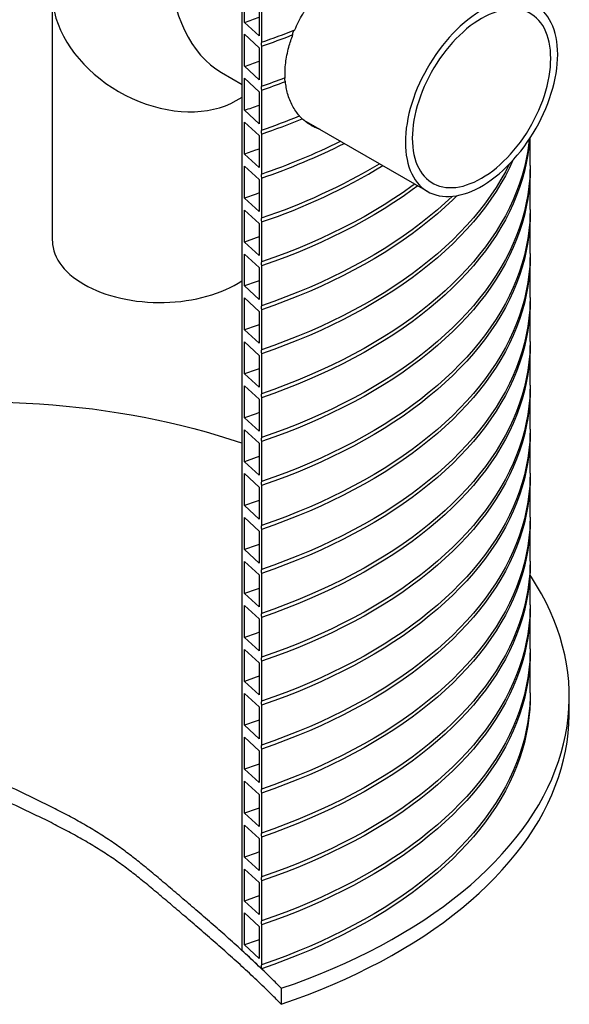
# Model space of a CAD drawing. Units: millimetres. Extents: x 10 to 410, y 10 to 287.
# Drawn here: x 366 to 388, y 77 to 115 of the extents above; entities that cross this region are included whole.
import ezdxf

# ---------------------------------------------------------------- set-up
doc = ezdxf.new("R2010")
doc.units = ezdxf.units.MM
doc.linetypes.add('SLD-Solid', pattern=[0])

msp = doc.modelspace()

# ---------------------------------------------------------------- linework, layer by layer
at = {"color": 7, "linetype": 'SLD-Solid', "lineweight": 25}
for p, q in [((374.859, 78.689), (374.859, 172.278)), ((367.404, 116.277), (367.404, 106.611)), ((374.961, 115.183), (374.961, 116.439)), ((375.527, 115.91), (375.527, 114.654)), ((375.626, 115.972), (375.626, 114.402)), ((375.527, 114.654), (374.961, 115.183)), ((374.961, 114.712), (375.527, 114.183)), ((374.961, 113.455), (374.961, 114.712)), ((375.626, 114.245), (375.626, 112.674)), ((375.527, 114.183), (375.527, 112.926)), ((375.527, 112.926), (374.961, 113.455)), ((374.052, 113.207), (374.859, 112.741)), ((374.961, 112.984), (375.527, 112.455)), ((374.961, 111.728), (374.961, 112.984)), ((375.527, 112.455), (375.527, 111.199)), ((375.626, 112.517), (375.626, 110.947)), ((374.627, 112.107), (374.859, 112.241)), ((375.527, 111.199), (374.961, 111.728)), ((374.961, 111.257), (375.527, 110.728)), ((374.961, 110.001), (374.961, 111.257)), ((377.284, 111.341), (382.153, 108.53)), ((377.679, 111.113), (377.654, 111.101)), ((375.527, 110.728), (375.527, 109.472)), ((375.626, 110.79), (375.626, 109.22)), ((386.178, 109.55), (386.178, 110.638)), ((375.527, 109.472), (374.961, 110.001)), ((374.961, 109.53), (375.527, 109.001)), ((374.961, 108.274), (374.961, 109.53)), ((386.178, 107.823), (386.178, 109.393)), ((375.527, 109.001), (375.527, 107.744)), ((375.626, 109.063), (375.626, 107.492)), ((375.527, 107.744), (374.961, 108.274)), ((374.961, 107.803), (375.527, 107.273)), ((374.961, 106.546), (374.961, 107.803)), ((386.178, 106.096), (386.178, 107.666)), ((375.527, 107.273), (375.527, 106.017)), ((375.626, 107.335), (375.626, 105.765)), ((375.527, 106.017), (374.961, 106.546)), ((374.961, 106.075), (375.527, 105.546)), ((374.961, 104.819), (374.961, 106.075)), ((386.178, 104.369), (386.178, 105.939)), ((375.527, 105.546), (375.527, 104.29)), ((375.626, 105.608), (375.626, 104.038)), ((375.527, 104.29), (374.961, 104.819)), ((374.961, 104.348), (375.527, 103.819)), ((374.961, 103.092), (374.961, 104.348)), ((386.178, 102.641), (386.178, 104.212)), ((375.527, 103.819), (375.527, 102.563)), ((375.626, 103.881), (375.626, 102.311)), ((375.527, 102.563), (374.961, 103.092)), ((374.961, 102.621), (375.527, 102.091)), ((374.961, 101.364), (374.961, 102.621)), ((386.178, 100.914), (386.178, 102.484)), ((375.527, 102.091), (375.527, 100.835)), ((375.626, 102.153), (375.626, 100.583)), ((375.527, 100.835), (374.961, 101.364)), ((374.961, 100.893), (375.527, 100.364)), ((374.961, 99.637), (374.961, 100.893)), ((386.178, 99.187), (386.178, 100.757)), ((375.527, 100.364), (375.527, 99.108)), ((375.626, 100.426), (375.626, 98.856)), ((375.527, 99.108), (374.961, 99.637)), ((374.961, 99.166), (375.527, 98.637)), ((374.961, 97.91), (374.961, 99.166)), ((386.178, 97.459), (386.178, 99.03)), ((375.527, 98.637), (375.527, 97.381)), ((375.626, 98.699), (375.626, 97.129)), ((375.527, 97.381), (374.961, 97.91)), ((374.961, 97.439), (375.527, 96.91)), ((374.961, 96.183), (374.961, 97.439)), ((386.178, 95.732), (386.178, 97.302)), ((375.527, 96.91), (375.527, 95.653)), ((375.626, 96.972), (375.626, 95.401)), ((375.527, 95.653), (374.961, 96.183)), ((374.961, 95.711), (375.527, 95.182)), ((374.961, 94.455), (374.961, 95.711)), ((375.626, 95.244), (375.626, 93.674)), ((386.178, 94.005), (386.178, 95.575)), ((375.527, 95.182), (375.527, 93.926)), ((375.527, 93.926), (374.961, 94.455)), ((374.961, 93.984), (375.527, 93.455)), ((374.961, 92.728), (374.961, 93.984)), ((386.178, 92.277), (386.178, 93.848)), ((375.527, 93.455), (375.527, 92.199)), ((375.626, 93.517), (375.626, 91.947)), ((375.527, 92.199), (374.961, 92.728)), ((374.961, 92.257), (375.527, 91.728)), ((374.961, 91.001), (374.961, 92.257)), ((375.626, 91.79), (375.626, 90.219)), ((386.178, 90.55), (386.178, 92.12)), ((375.527, 91.728), (375.527, 90.471)), ((375.527, 90.471), (374.961, 91.001)), ((374.961, 90.53), (375.527, 90)), ((374.961, 89.273), (374.961, 90.53)), ((386.178, 88.823), (386.178, 90.393)), ((375.527, 90), (375.527, 88.744)), ((375.626, 90.062), (375.626, 88.492)), ((375.527, 88.744), (374.961, 89.273)), ((374.961, 88.802), (375.527, 88.273)), ((374.961, 87.546), (374.961, 88.802)), ((387.716, 88.038), (387.716, 88.666)), ((375.527, 88.273), (375.527, 87.017)), ((375.626, 88.335), (375.626, 86.765)), ((375.527, 87.017), (374.961, 87.546)), ((374.961, 87.075), (375.527, 86.546)), ((374.961, 85.819), (374.961, 87.075)), ((375.527, 86.546), (375.527, 85.29)), ((375.626, 86.608), (375.626, 85.038)), ((375.527, 85.29), (374.961, 85.819)), ((374.961, 85.348), (375.527, 84.819)), ((374.961, 84.091), (374.961, 85.348)), ((375.527, 84.819), (375.527, 83.562)), ((375.626, 84.881), (375.626, 83.31)), ((375.527, 83.562), (374.961, 84.091)), ((374.961, 83.62), (375.527, 83.091)), ((374.961, 82.364), (374.961, 83.62)), ((375.527, 83.091), (375.527, 81.835)), ((375.626, 83.153), (375.626, 81.583)), ((375.527, 81.835), (374.961, 82.364)), ((374.961, 81.893), (375.527, 81.364)), ((374.961, 80.637), (374.961, 81.893)), ((375.527, 81.364), (375.527, 80.108)), ((375.626, 81.426), (375.626, 79.856)), ((375.527, 80.108), (374.961, 80.637)), ((374.961, 80.166), (375.527, 79.637)), ((374.961, 78.91), (374.961, 80.166)), ((375.527, 79.637), (375.527, 78.38)), ((375.626, 79.699), (375.626, 78.128)), ((375.626, 77.971), (374.859, 78.689)), ((375.527, 78.38), (374.961, 78.91)), ((376.401, 77.204), (376.401, 76.576))]:
    msp.add_line(p, q, dxfattribs=at)
at = {"color": 7, "linetype": 'SLD-Solid', "lineweight": 25, "flags": 128}
for points in [[(381.276, 110.467), (381.28, 110.292), (381.292, 110.121), (381.312, 109.956), (381.34, 109.797), (381.375, 109.645), (381.418, 109.499), (381.469, 109.36), (381.527, 109.229), (381.592, 109.105), (381.664, 108.99), (381.744, 108.883), (381.83, 108.785), (381.922, 108.696), (382.021, 108.617), (382.126, 108.546), (382.236, 108.486), (382.352, 108.435), (382.472, 108.395), (382.598, 108.364), (382.728, 108.344), (382.862, 108.333), (383, 108.333), (383.141, 108.344), (383.285, 108.364), (383.432, 108.395), (383.581, 108.435), (383.732, 108.486), (383.884, 108.547), (384.037, 108.617), (384.191, 108.696), (384.345, 108.785), (384.499, 108.883), (384.652, 108.99), (384.804, 109.105), (384.955, 109.229), (385.104, 109.36), (385.251, 109.499), (385.395, 109.645), (385.536, 109.798), (385.674, 109.957), (385.808, 110.122), (385.938, 110.292), (386.064, 110.468), (386.184, 110.648), (386.3, 110.832), (386.41, 111.02), (386.515, 111.211), (386.614, 111.405), (386.706, 111.6), (386.792, 111.798), (386.872, 111.996), (386.944, 112.195), (387.009, 112.393), (387.067, 112.592), (387.118, 112.789), (387.161, 112.985), (387.196, 113.178), (387.224, 113.369), (387.244, 113.557), (387.256, 113.741), (387.26, 113.921), (387.256, 114.097), (387.244, 114.267), (387.224, 114.432), (387.196, 114.592), (387.161, 114.744), (387.118, 114.89), (387.067, 115.029), (387.009, 115.16), (386.944, 115.284), (386.872, 115.399), (386.792, 115.506), (386.706, 115.604), (386.614, 115.693), (386.515, 115.772), (386.41, 115.842), (386.3, 115.903), (386.184, 115.953), (386.064, 115.994), (385.938, 116.025), (385.808, 116.045), (385.674, 116.055), (385.536, 116.055), (385.395, 116.045), (385.251, 116.025), (385.104, 115.994), (384.955, 115.953), (384.804, 115.903), (384.652, 115.842), (384.499, 115.772), (384.345, 115.692), (384.191, 115.603), (384.037, 115.505), (383.884, 115.399), (383.732, 115.283), (383.581, 115.16), (383.432, 115.029), (383.285, 114.89), (383.141, 114.744), (383, 114.591), (382.862, 114.432), (382.728, 114.267), (382.598, 114.097), (382.472, 113.921), (382.352, 113.741), (382.236, 113.557), (382.126, 113.369), (382.021, 113.178), (381.922, 112.984), (381.83, 112.789), (381.744, 112.591), (381.664, 112.393), (381.592, 112.194), (381.527, 111.995), (381.469, 111.797), (381.418, 111.6), (381.375, 111.404), (381.34, 111.211), (381.312, 111.02), (381.292, 110.832), (381.28, 110.648), (381.276, 110.467)], [(381.548, 110.624), (381.552, 110.457), (381.564, 110.294), (381.584, 110.137), (381.612, 109.986), (381.647, 109.841), (381.691, 109.704), (381.742, 109.573), (381.8, 109.451), (381.865, 109.336), (381.938, 109.23), (382.017, 109.132), (382.103, 109.044), (382.195, 108.965), (382.294, 108.895), (382.398, 108.835), (382.507, 108.784), (382.622, 108.744), (382.742, 108.714), (382.866, 108.694), (382.994, 108.684), (383.126, 108.685), (383.261, 108.696), (383.4, 108.717), (383.54, 108.748), (383.683, 108.79), (383.828, 108.841), (383.974, 108.903), (384.121, 108.973), (384.268, 109.054), (384.415, 109.143), (384.562, 109.242), (384.708, 109.349), (384.853, 109.465), (384.996, 109.588), (385.136, 109.72), (385.275, 109.858), (385.41, 110.003), (385.542, 110.155), (385.67, 110.313), (385.794, 110.476), (385.914, 110.644), (386.029, 110.817), (386.138, 110.994), (386.242, 111.174), (386.341, 111.358), (386.433, 111.544), (386.519, 111.731), (386.598, 111.921), (386.671, 112.11), (386.736, 112.301), (386.794, 112.49), (386.845, 112.679), (386.889, 112.867), (386.924, 113.053), (386.952, 113.236), (386.972, 113.416), (386.984, 113.592), (386.988, 113.764), (386.984, 113.932), (386.972, 114.095), (386.952, 114.252), (386.924, 114.403), (386.889, 114.547), (386.845, 114.685), (386.794, 114.815), (386.736, 114.938), (386.671, 115.053), (386.598, 115.159), (386.519, 115.256), (386.433, 115.345), (386.341, 115.424), (386.242, 115.494), (386.138, 115.554), (386.029, 115.604), (385.914, 115.645), (385.794, 115.675), (385.67, 115.695), (385.542, 115.705), (385.41, 115.704), (385.275, 115.693), (385.136, 115.672), (384.996, 115.64), (384.853, 115.599), (384.708, 115.548), (384.562, 115.486), (384.415, 115.415), (384.268, 115.335), (384.121, 115.245), (383.974, 115.147), (383.828, 115.04), (383.683, 114.924), (383.54, 114.8), (383.4, 114.669), (383.261, 114.531), (383.126, 114.385), (382.994, 114.234), (382.866, 114.076), (382.742, 113.913), (382.622, 113.744), (382.507, 113.572), (382.398, 113.395), (382.294, 113.214), (382.195, 113.031), (382.103, 112.845), (382.017, 112.657), (381.938, 112.468), (381.865, 112.278), (381.8, 112.088), (381.742, 111.898), (381.691, 111.709), (381.647, 111.522), (381.612, 111.336), (381.584, 111.153), (381.564, 110.973), (381.552, 110.797), (381.548, 110.624)], [(386.16, 110.61), (386.131, 110.301), (386.086, 109.977), (386.027, 109.653), (385.953, 109.33), (385.864, 109.008), (385.761, 108.687), (385.644, 108.369), (385.511, 108.052), (385.365, 107.737), (385.204, 107.425), (385.03, 107.115), (384.841, 106.808), (384.638, 106.504), (384.422, 106.203), (384.192, 105.906), (383.948, 105.612), (383.692, 105.322), (383.422, 105.035), (383.139, 104.753), (382.844, 104.476), (382.536, 104.203), (382.216, 103.934), (381.884, 103.671), (381.54, 103.413), (381.184, 103.16), (380.817, 102.912), (380.439, 102.67), (380.05, 102.434), (379.651, 102.204), (379.241, 101.98), (378.821, 101.762), (378.391, 101.551), (377.952, 101.346), (377.504, 101.148), (377.047, 100.957), (376.582, 100.773), (376.108, 100.596), (375.626, 100.426)], [(386.144, 110.587), (386.131, 110.458), (386.086, 110.134), (386.027, 109.81), (385.953, 109.487), (385.864, 109.165), (385.761, 108.844), (385.644, 108.526), (385.511, 108.209), (385.365, 107.894), (385.204, 107.582), (385.03, 107.272), (384.841, 106.965), (384.638, 106.661), (384.422, 106.36), (384.192, 106.063), (383.948, 105.769), (383.692, 105.479), (383.422, 105.192), (383.139, 104.91), (382.844, 104.633), (382.536, 104.36), (382.216, 104.091), (381.884, 103.828), (381.54, 103.57), (381.184, 103.317), (380.817, 103.069), (380.439, 102.827), (380.05, 102.591), (379.651, 102.361), (379.241, 102.137), (378.821, 101.92), (378.391, 101.708), (377.952, 101.503), (377.504, 101.305), (377.047, 101.114), (376.582, 100.93), (376.108, 100.753), (375.626, 100.583)], [(375.527, 110.201), (375.39, 110.152), (374.961, 110.001)], [(385.504, 109.762), (385.365, 109.465), (385.204, 109.152), (385.03, 108.843), (384.841, 108.536), (384.638, 108.231), (384.422, 107.931), (384.192, 107.633), (383.948, 107.339), (383.692, 107.049), (383.422, 106.763), (383.139, 106.481), (382.844, 106.203), (382.536, 105.93), (382.216, 105.662), (381.884, 105.398), (381.54, 105.14), (381.184, 104.887), (380.817, 104.64), (380.439, 104.398), (380.05, 104.162), (379.651, 103.931), (379.241, 103.707), (378.821, 103.49), (378.391, 103.278), (377.952, 103.074), (377.504, 102.876), (377.047, 102.685), (376.582, 102.5), (376.108, 102.323), (375.626, 102.153)], [(385.357, 109.606), (385.204, 109.309), (385.03, 109), (384.841, 108.693), (384.638, 108.389), (384.422, 108.088), (384.192, 107.79), (383.948, 107.496), (383.692, 107.206), (383.422, 106.92), (383.139, 106.638), (382.844, 106.36), (382.536, 106.087), (382.216, 105.819), (381.884, 105.555), (381.54, 105.297), (381.184, 105.044), (380.817, 104.797), (380.439, 104.555), (380.05, 104.319), (379.651, 104.089), (379.241, 103.865), (378.821, 103.647), (378.391, 103.436), (377.952, 103.231), (377.504, 103.033), (377.047, 102.842), (376.582, 102.657), (376.108, 102.48), (375.626, 102.311)], [(386.178, 109.55), (386.176, 109.382), (386.161, 109.056), (386.131, 108.731), (386.086, 108.406), (386.027, 108.082), (385.953, 107.759), (385.864, 107.437), (385.761, 107.117), (385.644, 106.799), (385.511, 106.482), (385.365, 106.167), (385.204, 105.855), (385.03, 105.545), (384.841, 105.238), (384.638, 104.934), (384.422, 104.633), (384.192, 104.335), (383.948, 104.042), (383.692, 103.751), (383.422, 103.465), (383.139, 103.183), (382.844, 102.906), (382.536, 102.632), (382.216, 102.364), (381.884, 102.101), (381.54, 101.842), (381.184, 101.59), (380.817, 101.342), (380.439, 101.1), (380.05, 100.864), (379.651, 100.634), (379.241, 100.41), (378.821, 100.192), (378.391, 99.981), (377.952, 99.776), (377.504, 99.578), (377.047, 99.387), (376.582, 99.203), (376.108, 99.026), (375.626, 98.856)], [(386.177, 109.472), (386.176, 109.225), (386.161, 108.899), (386.131, 108.574), (386.086, 108.249), (386.027, 107.925), (385.953, 107.602), (385.864, 107.28), (385.761, 106.96), (385.644, 106.641), (385.511, 106.325), (385.365, 106.01), (385.204, 105.698), (385.03, 105.388), (384.841, 105.081), (384.638, 104.777), (384.422, 104.476), (384.192, 104.178), (383.948, 103.885), (383.692, 103.594), (383.422, 103.308), (383.139, 103.026), (382.844, 102.749), (382.536, 102.475), (382.216, 102.207), (381.884, 101.944), (381.54, 101.685), (381.184, 101.432), (380.817, 101.185), (380.439, 100.943), (380.05, 100.707), (379.651, 100.477), (379.241, 100.253), (378.821, 100.035), (378.391, 99.824), (377.952, 99.619), (377.504, 99.421), (377.047, 99.23), (376.582, 99.046), (376.108, 98.869), (375.626, 98.699)], [(381.641, 108.826), (381.54, 108.752), (381.184, 108.499), (380.817, 108.251), (380.439, 108.009), (380.05, 107.773), (379.651, 107.543), (379.241, 107.319), (378.821, 107.101), (378.391, 106.89), (377.952, 106.685), (377.504, 106.487), (377.047, 106.296), (376.582, 106.112), (376.108, 105.935), (375.626, 105.765)], [(375.527, 108.474), (375.415, 108.433), (374.961, 108.274)], [(381.759, 108.758), (381.54, 108.595), (381.184, 108.342), (380.817, 108.094), (380.439, 107.852), (380.05, 107.616), (379.651, 107.386), (379.241, 107.162), (378.821, 106.944), (378.391, 106.733), (377.952, 106.528), (377.504, 106.33), (377.047, 106.139), (376.582, 105.955), (376.108, 105.778), (375.626, 105.608)], [(383.301, 108.367), (383.139, 108.208), (382.844, 107.93), (382.536, 107.657), (382.216, 107.389), (381.884, 107.126), (381.54, 106.867), (381.184, 106.614), (380.817, 106.367), (380.439, 106.125), (380.05, 105.889), (379.651, 105.659), (379.241, 105.435), (378.821, 105.217), (378.391, 105.006), (377.952, 104.801), (377.504, 104.603), (377.047, 104.412), (376.582, 104.228), (376.108, 104.051), (375.626, 103.881)], [(383.114, 108.341), (382.844, 108.087), (382.536, 107.814), (382.216, 107.546), (381.884, 107.283), (381.54, 107.024), (381.184, 106.771), (380.817, 106.524), (380.439, 106.282), (380.05, 106.046), (379.651, 105.816), (379.241, 105.592), (378.821, 105.374), (378.391, 105.163), (377.952, 104.958), (377.504, 104.76), (377.047, 104.569), (376.582, 104.385), (376.108, 104.208), (375.626, 104.038)], [(386.178, 107.823), (386.176, 107.655), (386.161, 107.329), (386.131, 107.004), (386.086, 106.679), (386.027, 106.355), (385.953, 106.032), (385.864, 105.71), (385.761, 105.39), (385.644, 105.071), (385.511, 104.754), (385.365, 104.44), (385.204, 104.128), (385.03, 103.818), (384.841, 103.511), (384.638, 103.207), (384.422, 102.906), (384.192, 102.608), (383.948, 102.314), (383.692, 102.024), (383.422, 101.738), (383.139, 101.456), (382.844, 101.178), (382.536, 100.905), (382.216, 100.637), (381.884, 100.373), (381.54, 100.115), (381.184, 99.862), (380.817, 99.615), (380.439, 99.373), (380.05, 99.137), (379.651, 98.907), (379.241, 98.683), (378.821, 98.465), (378.391, 98.254), (377.952, 98.049), (377.504, 97.851), (377.047, 97.66), (376.582, 97.476), (376.108, 97.298), (375.626, 97.129)], [(386.177, 107.745), (386.176, 107.498), (386.161, 107.172), (386.131, 106.847), (386.086, 106.522), (386.027, 106.198), (385.953, 105.875), (385.864, 105.553), (385.761, 105.233), (385.644, 104.914), (385.511, 104.597), (385.365, 104.283), (385.204, 103.97), (385.03, 103.661), (384.841, 103.354), (384.638, 103.05), (384.422, 102.749), (384.192, 102.451), (383.948, 102.157), (383.692, 101.867), (383.422, 101.581), (383.139, 101.299), (382.844, 101.021), (382.536, 100.748), (382.216, 100.48), (381.884, 100.216), (381.54, 99.958), (381.184, 99.705), (380.817, 99.458), (380.439, 99.216), (380.05, 98.98), (379.651, 98.75), (379.241, 98.526), (378.821, 98.308), (378.391, 98.097), (377.952, 97.892), (377.504, 97.694), (377.047, 97.503), (376.582, 97.319), (376.108, 97.141), (375.626, 96.972)], [(367.404, 106.611), (367.405, 106.58), (367.413, 106.454), (367.433, 106.329), (367.463, 106.204), (367.505, 106.081), (367.558, 105.959), (367.622, 105.838), (367.696, 105.72), (367.78, 105.604), (367.875, 105.491), (367.98, 105.381), (368.095, 105.274), (368.219, 105.17), (368.352, 105.071), (368.493, 104.975), (368.643, 104.884), (368.801, 104.797), (368.967, 104.716), (369.139, 104.639), (369.319, 104.567), (369.504, 104.501), (369.695, 104.441), (369.891, 104.386), (370.092, 104.337), (370.297, 104.294), (370.505, 104.257), (370.716, 104.227), (370.93, 104.203), (371.146, 104.185), (371.363, 104.174), (371.581, 104.169), (371.798, 104.17), (372.016, 104.179), (372.232, 104.193), (372.447, 104.214), (372.66, 104.241), (372.87, 104.275), (373.076, 104.315), (373.279, 104.361), (373.478, 104.412), (373.671, 104.47), (373.86, 104.534), (374.042, 104.602), (374.218, 104.677), (374.387, 104.756), (374.549, 104.84), (374.703, 104.929), (374.849, 105.022), (374.859, 105.029)], [(375.527, 106.747), (375.415, 106.706), (374.961, 106.546)], [(386.178, 106.096), (386.176, 105.927), (386.161, 105.602), (386.131, 105.276), (386.086, 104.952), (386.027, 104.628), (385.953, 104.305), (385.864, 103.983), (385.761, 103.663), (385.644, 103.344), (385.511, 103.027), (385.365, 102.713), (385.204, 102.4), (385.03, 102.09), (384.841, 101.783), (384.638, 101.479), (384.422, 101.178), (384.192, 100.881), (383.948, 100.587), (383.692, 100.297), (383.422, 100.011), (383.139, 99.729), (382.844, 99.451), (382.536, 99.178), (382.216, 98.91), (381.884, 98.646), (381.54, 98.388), (381.184, 98.135), (380.817, 97.887), (380.439, 97.646), (380.05, 97.409), (379.651, 97.179), (379.241, 96.955), (378.821, 96.738), (378.391, 96.526), (377.952, 96.322), (377.504, 96.124), (377.047, 95.932), (376.582, 95.748), (376.108, 95.571), (375.626, 95.401)], [(386.177, 106.017), (386.176, 105.77), (386.161, 105.445), (386.131, 105.119), (386.086, 104.795), (386.027, 104.471), (385.953, 104.148), (385.864, 103.826), (385.761, 103.506), (385.644, 103.187), (385.511, 102.87), (385.365, 102.556), (385.204, 102.243), (385.03, 101.933), (384.841, 101.626), (384.638, 101.322), (384.422, 101.021), (384.192, 100.724), (383.948, 100.43), (383.692, 100.14), (383.422, 99.854), (383.139, 99.572), (382.844, 99.294), (382.536, 99.021), (382.216, 98.753), (381.884, 98.489), (381.54, 98.231), (381.184, 97.978), (380.817, 97.73), (380.439, 97.488), (380.05, 97.252), (379.651, 97.022), (379.241, 96.798), (378.821, 96.581), (378.391, 96.369), (377.952, 96.165), (377.504, 95.967), (377.047, 95.775), (376.582, 95.591), (376.108, 95.414), (375.626, 95.244)], [(375.527, 105.02), (375.415, 104.979), (374.961, 104.819)], [(386.178, 104.369), (386.176, 104.2), (386.161, 103.874), (386.131, 103.549), (386.086, 103.224), (386.027, 102.9), (385.953, 102.577), (385.864, 102.256), (385.761, 101.935), (385.644, 101.617), (385.511, 101.3), (385.365, 100.985), (385.204, 100.673), (385.03, 100.363), (384.841, 100.056), (384.638, 99.752), (384.422, 99.451), (384.192, 99.154), (383.948, 98.86), (383.692, 98.569), (383.422, 98.283), (383.139, 98.001), (382.844, 97.724), (382.536, 97.451), (382.216, 97.182), (381.884, 96.919), (381.54, 96.661), (381.184, 96.408), (380.817, 96.16), (380.439, 95.918), (380.05, 95.682), (379.651, 95.452), (379.241, 95.228), (378.821, 95.01), (378.391, 94.799), (377.952, 94.594), (377.504, 94.396), (377.047, 94.205), (376.582, 94.021), (376.108, 93.844), (375.626, 93.674)], [(386.177, 104.29), (386.176, 104.043), (386.161, 103.717), (386.131, 103.392), (386.086, 103.067), (386.027, 102.743), (385.953, 102.42), (385.864, 102.099), (385.761, 101.778), (385.644, 101.46), (385.511, 101.143), (385.365, 100.828), (385.204, 100.516), (385.03, 100.206), (384.841, 99.899), (384.638, 99.595), (384.422, 99.294), (384.192, 98.997), (383.948, 98.703), (383.692, 98.412), (383.422, 98.126), (383.139, 97.844), (382.844, 97.567), (382.536, 97.294), (382.216, 97.025), (381.884, 96.762), (381.54, 96.504), (381.184, 96.251), (380.817, 96.003), (380.439, 95.761), (380.05, 95.525), (379.651, 95.295), (379.241, 95.071), (378.821, 94.853), (378.391, 94.642), (377.952, 94.437), (377.504, 94.239), (377.047, 94.048), (376.582, 93.864), (376.108, 93.687), (375.626, 93.517)], [(375.527, 103.292), (375.415, 103.252), (374.961, 103.092)], [(386.178, 102.641), (386.176, 102.473), (386.161, 102.147), (386.131, 101.822), (386.086, 101.497), (386.027, 101.173), (385.953, 100.85), (385.864, 100.528), (385.761, 100.208), (385.644, 99.889), (385.511, 99.573), (385.365, 99.258), (385.204, 98.946), (385.03, 98.636), (384.841, 98.329), (384.638, 98.025), (384.422, 97.724), (384.192, 97.426), (383.948, 97.132), (383.692, 96.842), (383.422, 96.556), (383.139, 96.274), (382.844, 95.996), (382.536, 95.723), (382.216, 95.455), (381.884, 95.192), (381.54, 94.933), (381.184, 94.68), (380.817, 94.433), (380.439, 94.191), (380.05, 93.955), (379.651, 93.725), (379.241, 93.501), (378.821, 93.283), (378.391, 93.072), (377.952, 92.867), (377.504, 92.669), (377.047, 92.478), (376.582, 92.294), (376.108, 92.117), (375.626, 91.947)], [(386.177, 102.563), (386.176, 102.316), (386.161, 101.99), (386.131, 101.665), (386.086, 101.34), (386.027, 101.016), (385.953, 100.693), (385.864, 100.371), (385.761, 100.051), (385.644, 99.732), (385.511, 99.416), (385.365, 99.101), (385.204, 98.789), (385.03, 98.479), (384.841, 98.172), (384.638, 97.868), (384.422, 97.567), (384.192, 97.269), (383.948, 96.975), (383.692, 96.685), (383.422, 96.399), (383.139, 96.117), (382.844, 95.839), (382.536, 95.566), (382.216, 95.298), (381.884, 95.035), (381.54, 94.776), (381.184, 94.523), (380.817, 94.276), (380.439, 94.034), (380.05, 93.798), (379.651, 93.568), (379.241, 93.344), (378.821, 93.126), (378.391, 92.915), (377.952, 92.71), (377.504, 92.512), (377.047, 92.321), (376.582, 92.137), (376.108, 91.96), (375.626, 91.79)], [(375.527, 101.565), (375.415, 101.524), (374.961, 101.364)], [(386.178, 100.914), (386.176, 100.746), (386.161, 100.42), (386.131, 100.095), (386.086, 99.77), (386.027, 99.446), (385.953, 99.123), (385.864, 98.801), (385.761, 98.481), (385.644, 98.162), (385.511, 97.845), (385.365, 97.531), (385.204, 97.218), (385.03, 96.909), (384.841, 96.601), (384.638, 96.297), (384.422, 95.997), (384.192, 95.699), (383.948, 95.405), (383.692, 95.115), (383.422, 94.829), (383.139, 94.547), (382.844, 94.269), (382.536, 93.996), (382.216, 93.728), (381.884, 93.464), (381.54, 93.206), (381.184, 92.953), (380.817, 92.705), (380.439, 92.464), (380.05, 92.228), (379.651, 91.997), (379.241, 91.773), (378.821, 91.556), (378.391, 91.344), (377.952, 91.14), (377.504, 90.942), (377.047, 90.751), (376.582, 90.566), (376.108, 90.389), (375.626, 90.219)], [(386.177, 100.835), (386.176, 100.589), (386.161, 100.263), (386.131, 99.938), (386.086, 99.613), (386.027, 99.289), (385.953, 98.966), (385.864, 98.644), (385.761, 98.324), (385.644, 98.005), (385.511, 97.688), (385.365, 97.374), (385.204, 97.061), (385.03, 96.752), (384.841, 96.444), (384.638, 96.14), (384.422, 95.839), (384.192, 95.542), (383.948, 95.248), (383.692, 94.958), (383.422, 94.672), (383.139, 94.39), (382.844, 94.112), (382.536, 93.839), (382.216, 93.571), (381.884, 93.307), (381.54, 93.049), (381.184, 92.796), (380.817, 92.548), (380.439, 92.307), (380.05, 92.071), (379.651, 91.84), (379.241, 91.616), (378.821, 91.399), (378.391, 91.187), (377.952, 90.983), (377.504, 90.785), (377.047, 90.594), (376.582, 90.409), (376.108, 90.232), (375.626, 90.062)], [(347.037, 94.24), (347.296, 94.505), (347.568, 94.766), (347.851, 95.023), (348.146, 95.275), (348.453, 95.523), (348.77, 95.766), (349.099, 96.004), (349.438, 96.237), (349.787, 96.465), (350.147, 96.687), (350.517, 96.904), (350.897, 97.115), (351.286, 97.321), (351.684, 97.52), (352.091, 97.713), (352.507, 97.9), (352.931, 98.081), (353.364, 98.255), (353.804, 98.423), (354.251, 98.584), (354.706, 98.738), (355.167, 98.885), (355.636, 99.025), (356.11, 99.158), (356.59, 99.284), (357.076, 99.402), (357.567, 99.513), (358.063, 99.616), (358.563, 99.712), (359.067, 99.801), (359.576, 99.881), (360.088, 99.954), (360.603, 100.019), (361.121, 100.077), (361.641, 100.126), (362.163, 100.168), (362.687, 100.201), (363.213, 100.227), (363.739, 100.244), (364.266, 100.254), (364.793, 100.256), (365.32, 100.249), (365.847, 100.235), (366.373, 100.213), (366.897, 100.182), (367.42, 100.144), (367.942, 100.098), (368.46, 100.044), (368.977, 99.982), (369.49, 99.913), (370, 99.835), (370.506, 99.75), (371.008, 99.657), (371.506, 99.557), (371.999, 99.449), (372.487, 99.334), (372.969, 99.211), (373.446, 99.081), (373.917, 98.944), (374.381, 98.8), (374.839, 98.649), (374.859, 98.642)], [(375.527, 99.838), (375.415, 99.797), (374.961, 99.637)], [(386.178, 99.187), (386.176, 99.018), (386.161, 98.693), (386.131, 98.367), (386.086, 98.042), (386.027, 97.718), (385.953, 97.395), (385.864, 97.074), (385.761, 96.753), (385.644, 96.435), (385.511, 96.118), (385.365, 95.803), (385.204, 95.491), (385.03, 95.181), (384.841, 94.874), (384.638, 94.57), (384.422, 94.269), (384.192, 93.972), (383.948, 93.678), (383.692, 93.388), (383.422, 93.101), (383.139, 92.819), (382.844, 92.542), (382.536, 92.269), (382.216, 92), (381.884, 91.737), (381.54, 91.479), (381.184, 91.226), (380.817, 90.978), (380.439, 90.736), (380.05, 90.5), (379.651, 90.27), (379.241, 90.046), (378.821, 89.828), (378.391, 89.617), (377.952, 89.412), (377.504, 89.214), (377.047, 89.023), (376.582, 88.839), (376.108, 88.662), (375.626, 88.492)], [(386.177, 99.108), (386.176, 98.861), (386.161, 98.536), (386.131, 98.21), (386.086, 97.885), (386.027, 97.561), (385.953, 97.238), (385.864, 96.917), (385.761, 96.596), (385.644, 96.278), (385.511, 95.961), (385.365, 95.646), (385.204, 95.334), (385.03, 95.024), (384.841, 94.717), (384.638, 94.413), (384.422, 94.112), (384.192, 93.815), (383.948, 93.521), (383.692, 93.231), (383.422, 92.944), (383.139, 92.662), (382.844, 92.385), (382.536, 92.112), (382.216, 91.843), (381.884, 91.58), (381.54, 91.322), (381.184, 91.069), (380.817, 90.821), (380.439, 90.579), (380.05, 90.343), (379.651, 90.113), (379.241, 89.889), (378.821, 89.671), (378.391, 89.46), (377.952, 89.255), (377.504, 89.057), (377.047, 88.866), (376.582, 88.682), (376.108, 88.505), (375.626, 88.335)], [(375.527, 98.11), (375.415, 98.07), (374.961, 97.91)], [(386.178, 97.459), (386.176, 97.291), (386.161, 96.965), (386.131, 96.64), (386.086, 96.315), (386.027, 95.991), (385.953, 95.668), (385.864, 95.346), (385.761, 95.026), (385.644, 94.707), (385.511, 94.391), (385.365, 94.076), (385.204, 93.764), (385.03, 93.454), (384.841, 93.147), (384.638, 92.843), (384.422, 92.542), (384.192, 92.244), (383.948, 91.95), (383.692, 91.66), (383.422, 91.374), (383.139, 91.092), (382.844, 90.814), (382.536, 90.541), (382.216, 90.273), (381.884, 90.01), (381.54, 89.751), (381.184, 89.498), (380.817, 89.251), (380.439, 89.009), (380.05, 88.773), (379.651, 88.543), (379.241, 88.319), (378.821, 88.101), (378.391, 87.89), (377.952, 87.685), (377.504, 87.487), (377.047, 87.296), (376.582, 87.112), (376.108, 86.935), (375.626, 86.765)], [(386.177, 97.381), (386.176, 97.134), (386.161, 96.808), (386.131, 96.483), (386.086, 96.158), (386.027, 95.834), (385.953, 95.511), (385.864, 95.189), (385.761, 94.869), (385.644, 94.55), (385.511, 94.234), (385.365, 93.919), (385.204, 93.607), (385.03, 93.297), (384.841, 92.99), (384.638, 92.686), (384.422, 92.385), (384.192, 92.087), (383.948, 91.793), (383.692, 91.503), (383.422, 91.217), (383.139, 90.935), (382.844, 90.657), (382.536, 90.384), (382.216, 90.116), (381.884, 89.853), (381.54, 89.594), (381.184, 89.341), (380.817, 89.094), (380.439, 88.852), (380.05, 88.616), (379.651, 88.386), (379.241, 88.162), (378.821, 87.944), (378.391, 87.733), (377.952, 87.528), (377.504, 87.33), (377.047, 87.139), (376.582, 86.955), (376.108, 86.778), (375.626, 86.608)], [(375.527, 96.383), (375.415, 96.342), (374.961, 96.183)], [(386.178, 95.732), (386.176, 95.564), (386.161, 95.238), (386.131, 94.913), (386.086, 94.588), (386.027, 94.264), (385.953, 93.941), (385.864, 93.619), (385.761, 93.299), (385.644, 92.98), (385.511, 92.663), (385.365, 92.349), (385.204, 92.036), (385.03, 91.727), (384.841, 91.42), (384.638, 91.116), (384.422, 90.815), (384.192, 90.517), (383.948, 90.223), (383.692, 89.933), (383.422, 89.647), (383.139, 89.365), (382.844, 89.087), (382.536, 88.814), (382.216, 88.546), (381.884, 88.282), (381.54, 88.024), (381.184, 87.771), (380.817, 87.524), (380.439, 87.282), (380.05, 87.046), (379.651, 86.816), (379.241, 86.592), (378.821, 86.374), (378.391, 86.163), (377.952, 85.958), (377.504, 85.76), (377.047, 85.569), (376.582, 85.384), (376.108, 85.207), (375.626, 85.038)], [(386.177, 95.654), (386.176, 95.407), (386.161, 95.081), (386.131, 94.756), (386.086, 94.431), (386.027, 94.107), (385.953, 93.784), (385.864, 93.462), (385.761, 93.142), (385.644, 92.823), (385.511, 92.506), (385.365, 92.192), (385.204, 91.879), (385.03, 91.57), (384.841, 91.263), (384.638, 90.958), (384.422, 90.658), (384.192, 90.36), (383.948, 90.066), (383.692, 89.776), (383.422, 89.49), (383.139, 89.208), (382.844, 88.93), (382.536, 88.657), (382.216, 88.389), (381.884, 88.125), (381.54, 87.867), (381.184, 87.614), (380.817, 87.367), (380.439, 87.125), (380.05, 86.889), (379.651, 86.659), (379.241, 86.435), (378.821, 86.217), (378.391, 86.006), (377.952, 85.801), (377.504, 85.603), (377.047, 85.412), (376.582, 85.227), (376.108, 85.05), (375.626, 84.881)], [(375.527, 94.656), (375.415, 94.615), (374.961, 94.455)], [(386.178, 94.005), (386.176, 93.836), (386.161, 93.511), (386.131, 93.185), (386.086, 92.861), (386.027, 92.537), (385.953, 92.214), (385.864, 91.892), (385.761, 91.571), (385.644, 91.253), (385.511, 90.936), (385.365, 90.621), (385.204, 90.309), (385.03, 89.999), (384.841, 89.692), (384.638, 89.388), (384.422, 89.087), (384.192, 88.79), (383.948, 88.496), (383.692, 88.206), (383.422, 87.919), (383.139, 87.637), (382.844, 87.36), (382.536, 87.087), (382.216, 86.818), (381.884, 86.555), (381.54, 86.297), (381.184, 86.044), (380.817, 85.796), (380.439, 85.554), (380.05, 85.318), (379.651, 85.088), (379.241, 84.864), (378.821, 84.647), (378.391, 84.435), (377.952, 84.231), (377.504, 84.033), (377.047, 83.841), (376.582, 83.657), (376.108, 83.48), (375.626, 83.31)], [(386.177, 93.926), (386.176, 93.679), (386.161, 93.354), (386.131, 93.028), (386.086, 92.704), (386.027, 92.38), (385.953, 92.057), (385.864, 91.735), (385.761, 91.414), (385.644, 91.096), (385.511, 90.779), (385.365, 90.464), (385.204, 90.152), (385.03, 89.842), (384.841, 89.535), (384.638, 89.231), (384.422, 88.93), (384.192, 88.633), (383.948, 88.339), (383.692, 88.049), (383.422, 87.762), (383.139, 87.48), (382.844, 87.203), (382.536, 86.93), (382.216, 86.661), (381.884, 86.398), (381.54, 86.14), (381.184, 85.887), (380.817, 85.639), (380.439, 85.397), (380.05, 85.161), (379.651, 84.931), (379.241, 84.707), (378.821, 84.49), (378.391, 84.278), (377.952, 84.073), (377.504, 83.875), (377.047, 83.684), (376.582, 83.5), (376.108, 83.323), (375.626, 83.153)], [(376.401, 77.204), (376.92, 77.387), (377.431, 77.578), (377.933, 77.776), (378.426, 77.982), (378.909, 78.196), (379.382, 78.417), (379.845, 78.645), (380.297, 78.88), (380.739, 79.121), (381.169, 79.37), (381.588, 79.624), (381.995, 79.885), (382.39, 80.153), (382.772, 80.426), (383.142, 80.705), (383.499, 80.989), (383.843, 81.279), (384.174, 81.574), (384.491, 81.873), (384.794, 82.178), (385.084, 82.487), (385.359, 82.8), (385.62, 83.117), (385.866, 83.439), (386.097, 83.764), (386.313, 84.092), (386.515, 84.423), (386.701, 84.758), (386.872, 85.095), (387.027, 85.434), (387.167, 85.776), (387.291, 86.12), (387.399, 86.466), (387.492, 86.813), (387.569, 87.161), (387.629, 87.511), (387.674, 87.861), (387.703, 88.212), (387.716, 88.563), (387.712, 88.914), (387.693, 89.265), (387.657, 89.616), (387.606, 89.966), (387.539, 90.315), (387.455, 90.663), (387.356, 91.01), (387.241, 91.354), (387.111, 91.698), (386.964, 92.038), (386.803, 92.377), (386.625, 92.713), (386.433, 93.046), (386.225, 93.376), (386.178, 93.449)], [(375.527, 92.928), (375.415, 92.888), (374.961, 92.728)], [(386.178, 92.277), (386.176, 92.109), (386.161, 91.783), (386.131, 91.458), (386.086, 91.133), (386.027, 90.809), (385.953, 90.486), (385.864, 90.165), (385.761, 89.844), (385.644, 89.526), (385.511, 89.209), (385.365, 88.894), (385.204, 88.582), (385.03, 88.272), (384.841, 87.965), (384.638, 87.661), (384.422, 87.36), (384.192, 87.062), (383.948, 86.769), (383.692, 86.478), (383.422, 86.192), (383.139, 85.91), (382.844, 85.633), (382.536, 85.359), (382.216, 85.091), (381.884, 84.828), (381.54, 84.57), (381.184, 84.317), (380.817, 84.069), (380.439, 83.827), (380.05, 83.591), (379.651, 83.361), (379.241, 83.137), (378.821, 82.919), (378.391, 82.708), (377.952, 82.503), (377.504, 82.305), (377.047, 82.114), (376.582, 81.93), (376.108, 81.753), (375.626, 81.583)], [(386.177, 92.199), (386.176, 91.952), (386.161, 91.626), (386.131, 91.301), (386.086, 90.976), (386.027, 90.652), (385.953, 90.329), (385.864, 90.007), (385.761, 89.687), (385.644, 89.369), (385.511, 89.052), (385.365, 88.737), (385.204, 88.425), (385.03, 88.115), (384.841, 87.808), (384.638, 87.504), (384.422, 87.203), (384.192, 86.905), (383.948, 86.612), (383.692, 86.321), (383.422, 86.035), (383.139, 85.753), (382.844, 85.476), (382.536, 85.202), (382.216, 84.934), (381.884, 84.671), (381.54, 84.412), (381.184, 84.159), (380.817, 83.912), (380.439, 83.67), (380.05, 83.434), (379.651, 83.204), (379.241, 82.98), (378.821, 82.762), (378.391, 82.551), (377.952, 82.346), (377.504, 82.148), (377.047, 81.957), (376.582, 81.773), (376.108, 81.596), (375.626, 81.426)], [(375.527, 91.201), (375.415, 91.16), (374.961, 91.001)], [(386.178, 90.55), (386.176, 90.382), (386.161, 90.056), (386.131, 89.731), (386.086, 89.406), (386.027, 89.082), (385.953, 88.759), (385.864, 88.437), (385.761, 88.117), (385.644, 87.798), (385.511, 87.481), (385.365, 87.167), (385.204, 86.855), (385.03, 86.545), (384.841, 86.238), (384.638, 85.934), (384.422, 85.633), (384.192, 85.335), (383.948, 85.041), (383.692, 84.751), (383.422, 84.465), (383.139, 84.183), (382.844, 83.905), (382.536, 83.632), (382.216, 83.364), (381.884, 83.1), (381.54, 82.842), (381.184, 82.589), (380.817, 82.342), (380.439, 82.1), (380.05, 81.864), (379.651, 81.634), (379.241, 81.41), (378.821, 81.192), (378.391, 80.981), (377.952, 80.776), (377.504, 80.578), (377.047, 80.387), (376.582, 80.203), (376.108, 80.025), (375.626, 79.856)], [(386.177, 90.472), (386.176, 90.225), (386.161, 89.899), (386.131, 89.574), (386.086, 89.249), (386.027, 88.925), (385.953, 88.602), (385.864, 88.28), (385.761, 87.96), (385.644, 87.641), (385.511, 87.324), (385.365, 87.01), (385.204, 86.698), (385.03, 86.388), (384.841, 86.081), (384.638, 85.777), (384.422, 85.476), (384.192, 85.178), (383.948, 84.884), (383.692, 84.594), (383.422, 84.308), (383.139, 84.026), (382.844, 83.748), (382.536, 83.475), (382.216, 83.207), (381.884, 82.943), (381.54, 82.685), (381.184, 82.432), (380.817, 82.185), (380.439, 81.943), (380.05, 81.707), (379.651, 81.477), (379.241, 81.253), (378.821, 81.035), (378.391, 80.824), (377.952, 80.619), (377.504, 80.421), (377.047, 80.23), (376.582, 80.046), (376.108, 79.868), (375.626, 79.699)], [(375.527, 89.474), (375.415, 89.433), (374.961, 89.273)], [(386.178, 88.823), (386.176, 88.654), (386.161, 88.329), (386.131, 88.003), (386.086, 87.679), (386.027, 87.355), (385.953, 87.032), (385.864, 86.71), (385.761, 86.39), (385.644, 86.071), (385.511, 85.754), (385.365, 85.44), (385.204, 85.127), (385.03, 84.817), (384.841, 84.51), (384.638, 84.206), (384.422, 83.905), (384.192, 83.608), (383.948, 83.314), (383.692, 83.024), (383.422, 82.738), (383.139, 82.456), (382.844, 82.178), (382.536, 81.905), (382.216, 81.637), (381.884, 81.373), (381.54, 81.115), (381.184, 80.862), (380.817, 80.614), (380.439, 80.373), (380.05, 80.136), (379.651, 79.906), (379.241, 79.682), (378.821, 79.465), (378.391, 79.253), (377.952, 79.049), (377.504, 78.851), (377.047, 78.659), (376.582, 78.475), (376.108, 78.298), (375.626, 78.128)], [(386.177, 88.744), (386.176, 88.497), (386.161, 88.172), (386.131, 87.846), (386.086, 87.522), (386.027, 87.198), (385.953, 86.875), (385.864, 86.553), (385.761, 86.233), (385.644, 85.914), (385.511, 85.597), (385.365, 85.283), (385.204, 84.97), (385.03, 84.66), (384.841, 84.353), (384.638, 84.049), (384.422, 83.748), (384.192, 83.451), (383.948, 83.157), (383.692, 82.867), (383.422, 82.581), (383.139, 82.299), (382.844, 82.021), (382.536, 81.748), (382.216, 81.48), (381.884, 81.216), (381.54, 80.958), (381.184, 80.705), (380.817, 80.457), (380.439, 80.216), (380.05, 79.979), (379.651, 79.749), (379.241, 79.525), (378.821, 79.308), (378.391, 79.096), (377.952, 78.892), (377.504, 78.694), (377.047, 78.502), (376.582, 78.318), (376.108, 78.141), (375.626, 77.971)], [(376.401, 76.576), (376.92, 76.759), (377.431, 76.95), (377.933, 77.148), (378.426, 77.354), (378.909, 77.568), (379.382, 77.789), (379.845, 78.017), (380.297, 78.251), (380.739, 78.493), (381.169, 78.741), (381.588, 78.996), (381.995, 79.257), (382.39, 79.525), (382.772, 79.798), (383.142, 80.076), (383.499, 80.361), (383.843, 80.651), (384.174, 80.945), (384.491, 81.245), (384.794, 81.55), (385.084, 81.859), (385.359, 82.172), (385.62, 82.489), (385.866, 82.811), (386.097, 83.135), (386.313, 83.464), (386.515, 83.795), (386.701, 84.13), (386.872, 84.467), (387.027, 84.806), (387.167, 85.148), (387.291, 85.492), (387.399, 85.838), (387.492, 86.185), (387.569, 86.533), (387.629, 86.883), (387.674, 87.233), (387.703, 87.584), (387.716, 87.935), (387.716, 88.038)], [(375.527, 87.747), (375.415, 87.706), (374.961, 87.546)], [(375.527, 86.019), (375.415, 85.979), (374.961, 85.819)], [(375.527, 84.292), (375.415, 84.251), (374.961, 84.091)], [(375.527, 82.565), (375.415, 82.524), (374.961, 82.364)], [(375.527, 80.837), (375.415, 80.797), (374.961, 80.637)], [(375.527, 79.11), (375.415, 79.069), (374.961, 78.91)]]:
    msp.add_lwpolyline(points, dxfattribs=at)
at = {"color": 7, "linetype": 'SLD-Solid', "lineweight": 25}
for centre, radius, start, end in [((366.576, 139.735), 25.945, 288.8553, 290.1808), ((366.908, 139.893), 26.941, 288.8801, 291.8464), ((366.886, 139.798), 27.007, 288.8825, 291.6676), ((366.569, 138.027), 25.965, 288.8558, 290.1803), ((366.798, 138.475), 27.269, 288.8903, 290.9593), ((366.801, 138.309), 27.26, 288.8901, 290.9847), ((366.576, 136.281), 25.945, 288.8553, 290.1808), ((366.963, 136.288), 26.781, 288.8738, 292.2792), ((366.996, 136.042), 26.686, 288.8696, 292.5383), ((367.449, 133.262), 25.394, 288.7837, 296.364), ((367.588, 132.764), 25.028, 288.734, 296.7978), ((368.05, 130.042), 23.788, 288.5711, 300.8743), ((368.086, 129.795), 23.691, 288.5587, 301.2864)]:
    msp.add_arc(centre, radius, start, end, dxfattribs=at)
for centre, major_axis, ratio, start_param, end_param in [((375.291, 117.377), (0, 4.513), 0.717434, 0.392601, 2.748877), ((371.635, 115.265), (3.909, -2.257), 0.7174, 2.748836, 5.890544)]:
    msp.add_ellipse(centre, major_axis=major_axis, ratio=ratio, start_param=start_param, end_param=end_param, dxfattribs=at)
for points, knots in [([(376.934, 114.887), (376.98, 114.991), (377.074, 115.2), (377.241, 115.512), (377.427, 115.822), (377.626, 116.117), (377.832, 116.395), (378.044, 116.656), (378.268, 116.91), (378.424, 117.07), (378.503, 117.151)], [0, 0, 0, 0, 0.12744, 0.254881, 0.386034, 0.517188, 0.636383, 0.755578, 0.877789, 1, 1, 1, 1]), ([(376.552, 113.01), (376.55, 113.104), (376.546, 113.293), (376.57, 113.59), (376.618, 113.896), (376.687, 114.186), (376.767, 114.455), (376.827, 114.618), (376.858, 114.699)], [0, 0, 0, 0, 0.1769949, 0.3539902, 0.5361661, 0.7183436, 0.8588676, 1, 1, 1, 1]), ([(376.858, 114.699), (376.857, 114.72), (376.857, 114.762), (376.878, 114.822), (376.906, 114.863), (376.927, 114.881), (376.934, 114.887)], [0, 0, 0, 0, 0.279603, 0.558341, 0.863484, 1, 1, 1, 1]), ([(375.626, 114.402), (375.621, 114.392), (375.612, 114.373), (375.61, 114.326), (375.616, 114.281), (375.624, 114.254), (375.626, 114.245)], [0, 0, 0, 0, 0.286507, 0.573015, 0.85952, 1, 1, 1, 1]), ([(375.626, 112.674), (375.621, 112.665), (375.612, 112.646), (375.61, 112.599), (375.616, 112.554), (375.624, 112.526), (375.626, 112.517)], [0, 0, 0, 0, 0.286507, 0.573015, 0.85952, 1, 1, 1, 1]), ([(376.563, 112.857), (376.555, 112.874), (376.539, 112.909), (376.533, 112.957), (376.539, 112.991), (376.549, 113.005), (376.552, 113.01)], [0, 0, 0, 0, 0.285442, 0.571227, 0.851295, 1, 1, 1, 1]), ([(377.116, 111.506), (377.066, 111.567), (376.965, 111.689), (376.838, 111.9), (376.73, 112.131), (376.65, 112.371), (376.593, 112.613), (376.573, 112.776), (376.563, 112.857)], [0, 0, 0, 0, 0.171225, 0.342448, 0.518596, 0.694742, 0.846944, 1, 1, 1, 1]), ([(377.224, 111.394), (377.204, 111.411), (377.164, 111.444), (377.126, 111.484), (377.119, 111.5), (377.116, 111.506)], [0, 0, 0, 0, 0.362129, 0.727254, 1, 1, 1, 1]), ([(377.926, 110.971), (377.856, 110.996), (377.739, 111.039), (377.586, 111.12), (377.459, 111.2), (377.337, 111.291), (377.262, 111.36), (377.224, 111.394)], [0, 0, 0, 0, 0.268979, 0.450697, 0.632414, 0.816207, 1, 1, 1, 1]), ([(377.78, 111.055), (377.723, 111.074), (377.623, 111.107), (377.532, 111.159), (377.492, 111.182)], [0, 0, 0, 0, 0.562409, 1, 1, 1, 1]), ([(375.626, 110.947), (375.621, 110.937), (375.612, 110.918), (375.61, 110.872), (375.616, 110.827), (375.624, 110.799), (375.626, 110.79)], [0, 0, 0, 0, 0.286507, 0.573015, 0.85952, 1, 1, 1, 1]), ([(375.626, 109.22), (375.621, 109.21), (375.612, 109.191), (375.61, 109.144), (375.616, 109.099), (375.624, 109.072), (375.626, 109.063)], [0, 0, 0, 0, 0.286507, 0.573015, 0.85952, 1, 1, 1, 1]), ([(375.626, 107.492), (375.621, 107.483), (375.612, 107.464), (375.61, 107.417), (375.616, 107.372), (375.624, 107.344), (375.626, 107.335)], [0, 0, 0, 0, 0.286507, 0.573015, 0.85952, 1, 1, 1, 1]), ([(375.626, 105.765), (375.621, 105.756), (375.612, 105.736), (375.61, 105.69), (375.616, 105.645), (375.624, 105.617), (375.626, 105.608)], [0, 0, 0, 0, 0.286507, 0.573015, 0.85952, 1, 1, 1, 1]), ([(375.626, 104.038), (375.621, 104.028), (375.612, 104.009), (375.61, 103.962), (375.616, 103.918), (375.624, 103.89), (375.626, 103.881)], [0, 0, 0, 0, 0.286507, 0.573015, 0.85952, 1, 1, 1, 1]), ([(375.626, 102.311), (375.621, 102.301), (375.612, 102.282), (375.61, 102.235), (375.616, 102.19), (375.624, 102.163), (375.626, 102.153)], [0, 0, 0, 0, 0.286507, 0.573015, 0.85952, 1, 1, 1, 1]), ([(375.626, 100.583), (375.621, 100.574), (375.612, 100.555), (375.61, 100.508), (375.616, 100.463), (375.624, 100.435), (375.626, 100.426)], [0, 0, 0, 0, 0.2865075, 0.5730151, 0.8595197, 1, 1, 1, 1]), ([(375.626, 98.856), (375.621, 98.846), (375.612, 98.827), (375.61, 98.781), (375.616, 98.736), (375.624, 98.708), (375.626, 98.699)], [0, 0, 0, 0, 0.286507, 0.573015, 0.85952, 1, 1, 1, 1]), ([(375.626, 97.129), (375.621, 97.119), (375.612, 97.1), (375.61, 97.053), (375.616, 97.008), (375.624, 96.981), (375.626, 96.972)], [0, 0, 0, 0, 0.286507, 0.573015, 0.85952, 1, 1, 1, 1]), ([(375.626, 95.401), (375.621, 95.392), (375.612, 95.373), (375.61, 95.326), (375.616, 95.281), (375.624, 95.253), (375.626, 95.244)], [0, 0, 0, 0, 0.286507, 0.573015, 0.85952, 1, 1, 1, 1]), ([(376.401, 77.204), (376.27, 77.337), (375.957, 77.655), (375.44, 78.152), (374.855, 78.696), (374.256, 79.235), (373.653, 79.766), (373.055, 80.283), (372.472, 80.782), (371.909, 81.262), (371.363, 81.725), (370.84, 82.154), (370.329, 82.551), (369.82, 82.92), (369.284, 83.274), (368.718, 83.615), (368.126, 83.946), (367.511, 84.268), (366.879, 84.583), (366.103, 84.956), (365.183, 85.386), (364.127, 85.874), (363.085, 86.371), (362.063, 86.877), (360.958, 87.438), (359.774, 88.053), (358.507, 88.716), (357.409, 89.292), (356.469, 89.782), (355.682, 90.19), (354.883, 90.599), (354.069, 91.01), (353.236, 91.424), (352.379, 91.842), (351.52, 92.253), (350.658, 92.657), (349.793, 93.053), (348.903, 93.45), (347.991, 93.845), (347.061, 94.233), (346.171, 94.589), (345.328, 94.912), (344.795, 95.105), (344.529, 95.201)], [0, 0, 0, 0, 0.0176823, 0.0422099, 0.0669355, 0.0916622, 0.1161895, 0.1403147, 0.1634199, 0.1857474, 0.2072458, 0.2280963, 0.246339, 0.2644004, 0.2824602, 0.3006376, 0.3189522, 0.3374042, 0.3559823, 0.3746667, 0.4047156, 0.4348422, 0.4649171, 0.4948495, 0.524575, 0.5630742, 0.6010079, 0.6386421, 0.6619879, 0.6854589, 0.7091479, 0.7331479, 0.7575528, 0.7824571, 0.8079563, 0.831935, 0.8565121, 0.8815614, 0.9069358, 0.9324911, 0.9580866, 0.9791127, 1, 1, 1, 1]), ([(376.401, 76.576), (376.27, 76.709), (375.957, 77.027), (375.44, 77.524), (374.855, 78.068), (374.256, 78.607), (373.653, 79.138), (373.055, 79.655), (372.472, 80.154), (371.909, 80.634), (371.363, 81.097), (370.84, 81.526), (370.329, 81.923), (369.82, 82.291), (369.284, 82.646), (368.718, 82.987), (368.126, 83.317), (367.511, 83.64), (366.879, 83.955), (366.103, 84.328), (365.183, 84.757), (364.127, 85.246), (363.085, 85.743), (362.063, 86.248), (360.958, 86.81), (359.774, 87.424), (358.507, 88.088), (357.409, 88.664), (356.469, 89.154), (355.682, 89.562), (354.883, 89.97), (354.069, 90.381), (353.236, 90.796), (352.379, 91.214), (351.52, 91.624), (350.658, 92.028), (349.793, 92.425), (348.903, 92.822), (347.991, 93.216), (347.061, 93.605), (346.171, 93.961), (345.328, 94.284), (344.795, 94.477), (344.529, 94.572)], [0, 0, 0, 0, 0.0176823, 0.0422099, 0.0669355, 0.0916622, 0.1161895, 0.1403147, 0.1634199, 0.1857474, 0.2072458, 0.2280963, 0.246339, 0.2644004, 0.2824602, 0.3006376, 0.3189522, 0.3374042, 0.3559823, 0.3746667, 0.4047156, 0.4348422, 0.4649171, 0.4948495, 0.524575, 0.5630742, 0.6010079, 0.6386421, 0.6619879, 0.6854589, 0.7091479, 0.7331479, 0.7575528, 0.7824571, 0.8079563, 0.831935, 0.8565121, 0.8815614, 0.9069358, 0.9324911, 0.9580866, 0.9791127, 1, 1, 1, 1]), ([(375.626, 93.674), (375.621, 93.664), (375.612, 93.645), (375.61, 93.599), (375.616, 93.554), (375.624, 93.526), (375.626, 93.517)], [0, 0, 0, 0, 0.286507, 0.573015, 0.85952, 1, 1, 1, 1]), ([(375.626, 91.947), (375.621, 91.937), (375.612, 91.918), (375.61, 91.871), (375.616, 91.826), (375.624, 91.799), (375.626, 91.79)], [0, 0, 0, 0, 0.286507, 0.573015, 0.85952, 1, 1, 1, 1]), ([(375.626, 90.219), (375.621, 90.21), (375.612, 90.191), (375.61, 90.144), (375.616, 90.099), (375.624, 90.071), (375.626, 90.062)], [0, 0, 0, 0, 0.286507, 0.573015, 0.85952, 1, 1, 1, 1]), ([(375.626, 88.492), (375.621, 88.483), (375.612, 88.464), (375.61, 88.417), (375.616, 88.372), (375.624, 88.344), (375.626, 88.335)], [0, 0, 0, 0, 0.286507, 0.573015, 0.85952, 1, 1, 1, 1]), ([(375.626, 86.765), (375.621, 86.755), (375.612, 86.736), (375.61, 86.689), (375.616, 86.645), (375.624, 86.617), (375.626, 86.608)], [0, 0, 0, 0, 0.286507, 0.573015, 0.85952, 1, 1, 1, 1]), ([(375.626, 85.038), (375.621, 85.028), (375.612, 85.009), (375.61, 84.962), (375.616, 84.917), (375.624, 84.89), (375.626, 84.881)], [0, 0, 0, 0, 0.286507, 0.573015, 0.85952, 1, 1, 1, 1]), ([(375.626, 83.31), (375.621, 83.301), (375.612, 83.282), (375.61, 83.235), (375.616, 83.19), (375.624, 83.162), (375.626, 83.153)], [0, 0, 0, 0, 0.286507, 0.573015, 0.85952, 1, 1, 1, 1]), ([(375.626, 81.583), (375.621, 81.573), (375.612, 81.554), (375.61, 81.508), (375.616, 81.463), (375.624, 81.435), (375.626, 81.426)], [0, 0, 0, 0, 0.286507, 0.573015, 0.85952, 1, 1, 1, 1]), ([(375.626, 79.856), (375.621, 79.846), (375.612, 79.827), (375.61, 79.78), (375.616, 79.735), (375.624, 79.708), (375.626, 79.699)], [0, 0, 0, 0, 0.286507, 0.573015, 0.85952, 1, 1, 1, 1]), ([(375.626, 78.128), (375.621, 78.119), (375.612, 78.1), (375.61, 78.053), (375.616, 78.008), (375.624, 77.98), (375.626, 77.971)], [0, 0, 0, 0, 0.286507, 0.573015, 0.85952, 1, 1, 1, 1])]:
    msp.add_open_spline(points, degree=3, knots=knots, dxfattribs=at)

doc.saveas('drawing.dxf')
